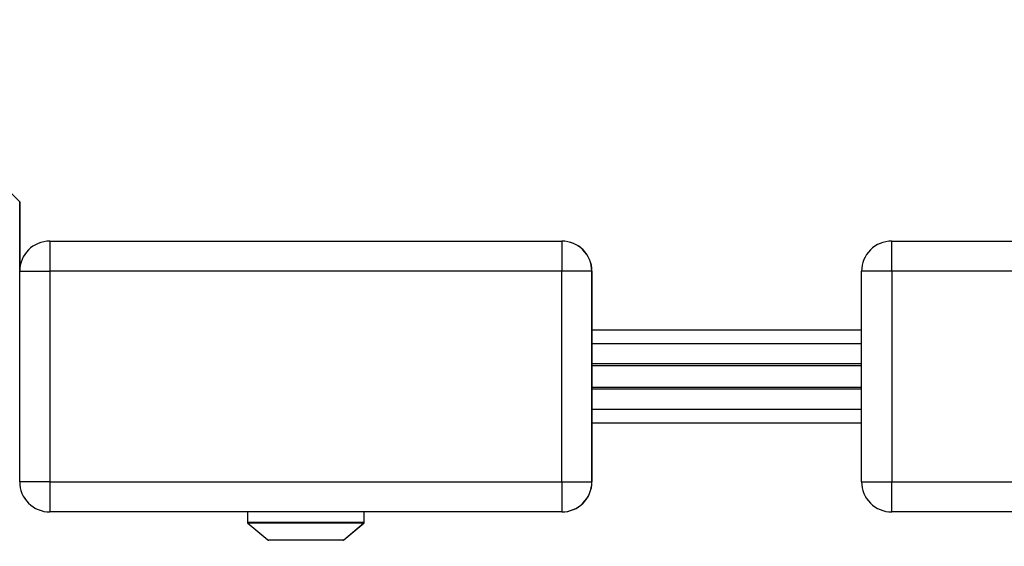
# Model space of a CAD drawing. Units: millimetres. Extents: x -4.9 to 10.2, y 0 to 13.
# Drawn here: x 3.4 to 3.5, y 9 to 9.1 of the extents above; entities that cross this region are included whole.
import ezdxf

# ---------------------------------------------------------------- set-up
doc = ezdxf.new("R2010")
doc.units = ezdxf.units.MM
doc.layers.add('DIASTASEIS', color=253, linetype='Continuous', lineweight=5)
doc.styles.get("Standard").update_dxf_attribs({"font": 'ARIALN.TTF'})
doc.dimstyles.new('STANDARD_ACAD', dxfattribs={"dimtxt": 0.18, "dimasz": 0.18, "dimexe": 0.18, "dimexo": 0.0625, "dimgap": 0.09, "dimtad": 0, "dimtih": 1, "dimtoh": 1, "dimdec": 4, "dimzin": 0, "dimdsep": 46, "dimtxsty": 'Standard', "dimcen": 0.09, "dimadec": 0, "dimazin": 0, "dimtfac": 1, "dimtdec": 4, "dimtofl": 0, "dimtmove": 0, "dimatfit": 3, "dimfxl": 1, "dimtolj": 1, "dimtzin": 0, "dimarcsym": 0})

# ---------------------------------------------------------------- blocks, each defined once
blk = doc.blocks.new('*D53')
at = {"layer": 'Defpoints', "color": 0}
for p in [(2.232437594103937, 9.128601316970531), (1.678918581352997, 7.878601316969849), (5.042617583095472, 7.878601316969849)]:
    blk.add_point(p, dxfattribs=at)
at = {"layer": 'DIASTASEIS', "color": 0, "lineweight": -2}
for p, q in [((2.169937594103937, 9.128601316970531), (1.498918581352997, 9.128601316970531)), ((1.678918581352997, 8.948601316970532), (1.678918581352997, 8.685504454760094)), ((1.678918581352997, 8.058601316969849), (1.678918581352997, 8.321698179180286)), ((4.980117583095472, 7.878601316969849), (1.498918581352997, 7.878601316969849))]:
    blk.add_line(p, q, dxfattribs=at)
at = {"layer": 'DIASTASEIS', "color": 0}
for points in [[(1.708918581352997, 8.948601316970532), (1.648918581352997, 8.948601316970532), (1.678918581352997, 9.128601316970531)], [(1.648918581352997, 8.058601316969849), (1.708918581352997, 8.058601316969849), (1.678918581352997, 7.878601316969849)]]:
    blk.add_solid(points, dxfattribs=at)
at = {"layer": 'DIASTASEIS', "color": 0, "insert": (1.678918581352997, 8.50360131697019), "char_height": 0.18, "attachment_point": 5}
blk.add_mtext('\\A1;1.25', dxfattribs=at)
blk = doc.blocks.new('OPSHB_S116B')
at = {"color": 7, "linetype": 'Continuous', "lineweight": 25}
for p, q in [((15.3624405180575, 8.2402495960697), (15.35944052061075, 8.243249617050536)), ((15.36246100805272, 8.2402495960697), (15.35946101060597, 8.243249617050536)), ((15.36743908535334, 8.233749590347655), (15.45243909055478, 8.233749590347655)), ((15.45243909055478, 8.233749590347655), (15.45246244498537, 8.233749590347655)), ((15.50723457289257, 8.233749590347655), (15.5922345754783, 8.233749590347655)), ((15.36243908448284, 8.228749595116026), (15.36743888774197, 8.228749595116026)), ((15.36243908448284, 8.193749568889983), (15.36243908448284, 8.228749595116026)), ((15.45243887809318, 8.228749595116026), (15.36743888774197, 8.228749595116026)), ((15.36743888774197, 8.228749595116026), (15.36743888774197, 8.193749568889983)), ((15.45243887809318, 8.193749568889983), (15.45243887809318, 8.228749595116026)), ((15.45743908400016, 8.228749595116026), (15.45243887809318, 8.228749595116026)), ((15.45743908400016, 8.228749595116026), (15.45743908400016, 8.193749568889983)), ((15.45746243843075, 8.228749595116026), (15.45743908400016, 8.228749595116026)), ((15.45746243843075, 8.218943677376158), (15.45746243843075, 8.228749595116026)), ((15.50223457944719, 8.193749568889983), (15.50223457944719, 8.228749595116026)), ((15.50723437528484, 8.228749595116026), (15.50223457944719, 8.228749595116026)), ((15.59223437787057, 8.228749595116026), (15.50723437528484, 8.228749595116026)), ((15.50723437528484, 8.228749595116026), (15.50723437528484, 8.193749568889983)), ((15.50223459095776, 8.218943677376158), (15.45744033829521, 8.218943677376158)), ((15.50223458386733, 8.216673276852019), (15.45744022723864, 8.216673276852019)), ((15.50223456653964, 8.213377378414519), (15.45744015573052, 8.213377378414519)), ((15.5022345860865, 8.212999604175932), (15.45744016042715, 8.212999604175932)), ((15.50223456653964, 8.20912178559149), (15.45744015573052, 8.20912178559149)), ((15.45744016042715, 8.209499619434721), (15.5022345860865, 8.209499619434721)), ((15.45744022723864, 8.205825946758635), (15.50223458386733, 8.205825946758635)), ((15.45744033829521, 8.20355548662985), (15.50223459095776, 8.20355548662985)), ((15.45746243843075, 8.193749568889983), (15.45746243843075, 8.20355548662985)), ((15.36743888774197, 8.193749568889983), (15.36243908448284, 8.193749568889983)), ((15.36743888774197, 8.193749568889983), (15.45243887809318, 8.193749568889983)), ((15.45243887809318, 8.193749568889983), (15.45743908400016, 8.193749568889983)), ((15.45743908400016, 8.193749568889983), (15.45746243843075, 8.193749568889983)), ((15.50223457944719, 8.193749568889983), (15.50723437528484, 8.193749568889983)), ((15.50723437528484, 8.193749568889983), (15.59223437787057, 8.193749568889983)), ((15.45243909055478, 8.188749573658354), (15.36743908535334, 8.188749573658354)), ((15.40024051738999, 8.188749573658354), (15.40024051738999, 8.187066159675963)), ((15.41964051552839, 8.187066159675963), (15.41964051552839, 8.188749573658354)), ((15.41966100552361, 8.187066159675963), (15.41966100552361, 8.188749573658354)), ((15.45246244498537, 8.188749573658354), (15.45243909055478, 8.188749573658354)), ((15.5922345754783, 8.188749573658354), (15.50723457289257, 8.188749573658354)), ((15.40032981856109, 8.1868746499523), (15.40362689890515, 8.18410810036505)), ((15.41625414363205, 8.18410810036505), (15.41955121435365, 8.1868746499523)), ((15.41627463362727, 8.18410810036505), (15.41957170434887, 8.1868746499523)), ((15.40937255623192, 8.18404956860388), (15.40378758805434, 8.18404956860388)), ((15.41609344486403, 8.18404956860388), (15.40937255623192, 8.18404956860388)), ((15.41611393485925, 8.18404956860388), (15.41609343939615, 8.18404956860388))]:
    blk.add_line(p, q, dxfattribs=at)
at = {"color": 8, "linetype": 'Continuous', "lineweight": 25}
for p, q in [((15.40024051738999, 8.187066159675963), (15.41964051552839, 8.187066159675963)), ((15.40905337325364, 8.1868746499523), (15.40032981856109, 8.1868746499523)), ((15.41955121435365, 8.1868746499523), (15.40905337325364, 8.1868746499523)), ((15.41957170434887, 8.1868746499523), (15.41955121442641, 8.1868746499523)), ((15.41964051267621, 8.187066159675963), (15.41966100552361, 8.187066159675963)), ((15.40362689890515, 8.18410810036505), (15.41625414363205, 8.18410810036505)), ((15.41625412875635, 8.18410810036505), (15.41627463362727, 8.18410810036505))]:
    blk.add_line(p, q, dxfattribs=at)
at = {"color": 7, "linetype": 'Continuous', "lineweight": 25, "flags": 128}
for points in [[(15.36244100863166, 8.228888354729063), (15.36244100311649, 8.230333350132353), (15.3624409814887, 8.23235382838095), (15.36244094454867, 8.234249613712675), (15.36244089196896, 8.235963068436034), (15.36244083490726, 8.23744209809149), (15.36244076747005, 8.238641879986174), (15.36244069233851, 8.239525876472838), (15.36244060622028, 8.240067265461333), (15.36244051670053, 8.2402495960697), (15.3624404346059, 8.240067265461333), (15.36244034848767, 8.239525876472838), (15.36244026592738, 8.238641879986174), (15.36244020591892, 8.23744209809149), (15.3624401414321, 8.235963068436034), (15.36244008884876, 8.234249613712675), (15.36244005933747, 8.23235382838095), (15.36244003028094, 8.230333350132353), (15.36244002978981, 8.228846691082365)], [(15.36246150157365, 8.229222498367674), (15.36246149311171, 8.230333350132353), (15.36246147148029, 8.23235382838095), (15.36246143454389, 8.234249613712675), (15.36246138196054, 8.235963068436034), (15.36246132489885, 8.23744209809149), (15.36246124784282, 8.238641879986174), (15.36246117270764, 8.239525876472838), (15.36246109621186, 8.240067265461333), (15.36246100669575, 8.2402495960697), (15.36246092460112, 8.240067265461333), (15.36246083848289, 8.239525876472838), (15.36246076334771, 8.238641879986174), (15.36246069591414, 8.23744209809149), (15.36246063142733, 8.235963068436034), (15.36246057884398, 8.234249613712675), (15.3624605493327, 8.23235382838095), (15.36246052770127, 8.230333350132353), (15.3624605187191, 8.229212067554839)], [(15.36244084850239, 8.228882275055296), (15.36244083975305, 8.230029783676512), (15.36244081648817, 8.2317206482395), (15.36244077991921, 8.23323752684439), (15.36244072268653, 8.234504244755156), (15.36244066439883, 8.235457323025114), (15.36244058439604, 8.2360490183338), (15.36244051670053, 8.236249587963469), (15.36244044900502, 8.2360490183338), (15.36244037862105, 8.235457323025114), (15.36244031813965, 8.234504244755156), (15.36244026090696, 8.23323752684439), (15.362440224338, 8.2317206482395), (15.36244020107313, 8.230029783676512), (15.36244019954154, 8.228854797314055)], [(15.3624613341284, 8.229220769832976), (15.36246132974827, 8.230029783676512), (15.3624613064834, 8.2317206482395), (15.36246126991443, 8.23323752684439), (15.36246121268175, 8.234504244755156), (15.3624611447716, 8.235457323025114), (15.36246108181638, 8.2360490183338), (15.36246100669575, 8.236249587963469), (15.36246092937415, 8.2360490183338), (15.36246086641893, 8.235457323025114), (15.36246080813487, 8.234504244755156), (15.36246075089855, 8.23323752684439), (15.36246071432959, 8.2317206482395), (15.36246069106835, 8.230029783676512), (15.36246067653826, 8.229213796089537)], [(15.36743908535334, 8.233749590347655), (15.36743904650336, 8.233653507660277), (15.36743900448107, 8.233369014690764), (15.36743897872054, 8.232906959484465), (15.36743893456639, 8.232285104225523), (15.36743891477943, 8.231527469585783), (15.36743889601109, 8.230663023422606), (15.36743888400576, 8.229725025127776), (15.36743888774197, 8.228749595116026)], [(15.45243909055478, 8.233749590347655), (15.45243904427605, 8.233653507660277), (15.45243900445109, 8.233369014690764), (15.45243897649323, 8.232906959484465), (15.45243894196517, 8.232285104225523), (15.45243892217457, 8.231527469585783), (15.45243890121253, 8.230663023422606), (15.45243888177845, 8.229725025127776), (15.45243887809318, 8.228749595116026)], [(15.50723437528484, 8.228749595116026), (15.50723437897375, 8.229725025127776), (15.50723439840419, 8.230663023422606), (15.50723441455682, 8.231527469585783), (15.50723441949356, 8.232285104225523), (15.50723445883466, 8.232906959484465), (15.50723449683335, 8.233369014690764), (15.50723454146771, 8.233653507660277), (15.50723457289257, 8.233749590347655)], [(15.45744071325805, 8.20355548662985), (15.45744065007727, 8.20280983252371), (15.45744057933678, 8.20235338015402), (15.45744050026894, 8.202261112163908), (15.4574404222343, 8.202536902855284), (15.45744035625955, 8.203169367740996), (15.45744029287141, 8.204132638405211), (15.45744024812791, 8.205387256573088), (15.45744019960091, 8.206881843040831), (15.45744016211154, 8.208555303047545), (15.45744015090293, 8.210339091251738), (15.45744015090293, 8.212160132358916), (15.45744016211154, 8.213943860958464), (15.45744019960091, 8.215617320965178), (15.45744024812791, 8.217111967037566), (15.45744029287141, 8.218366585205443), (15.45744035625955, 8.219329855869658), (15.4574404222343, 8.219962261150725), (15.45744050026894, 8.2202380518421), (15.45744057933678, 8.220145783851988), (15.45744065007727, 8.219689331482298), (15.45744071325805, 8.218943677376158)], [(15.45746120325327, 8.218943677376158), (15.45746116617136, 8.219329855869658), (15.45746110019297, 8.219962261150725), (15.45746103178078, 8.2202380518421), (15.45746095271659, 8.220145783851988), (15.45746088197609, 8.219689331482298), (15.45746080917286, 8.218943677376158)], [(15.45746080917286, 8.20355548662985), (15.45746088197609, 8.20280983252371), (15.45746095271659, 8.20235338015402), (15.45746103178078, 8.202261112163908), (15.45746110019297, 8.202536902855284), (15.45746116617136, 8.203169367740996), (15.45746120325327, 8.20355548662985)], [(15.36743888774197, 8.193749568889983), (15.36743888400576, 8.192774138878233), (15.36743889601109, 8.191836200188048), (15.36743891477943, 8.19097175402487), (15.36743893456639, 8.190214059780486), (15.36743897872054, 8.189592264126189), (15.36743900448107, 8.18913020891989), (15.36743904650336, 8.188845656345732), (15.36743908535334, 8.188749573658354)], [(15.45243887809318, 8.193749568889983), (15.45243888177845, 8.192774138878233), (15.45243890121253, 8.191836200188048), (15.45243892217457, 8.19097175402487), (15.45243894196517, 8.190214059780486), (15.45243897649323, 8.189592264126189), (15.45243900445109, 8.18913020891989), (15.45243904427605, 8.188845656345732), (15.45243909055478, 8.188749573658354)], [(15.50723457289257, 8.188749573658354), (15.50723454146771, 8.188845656345732), (15.50723449683335, 8.18913020891989), (15.50723445883466, 8.189592264126189), (15.50723441949356, 8.190214059780486), (15.50723441455682, 8.19097175402487), (15.50723439840419, 8.191836200188048), (15.50723437897375, 8.192774138878233), (15.50723437528484, 8.193749568889983)]]:
    blk.add_lwpolyline(points, dxfattribs=at)
at = {"color": 7, "linetype": 'Continuous', "lineweight": 25}
for centre, radius, start, end in [((15.36743908563346, 8.22874959034766), 0.005000000000001491, 90, 179.9976521615913), ((15.45243908556347, 8.22874959034766), 0.005, 0.00234783840867411, 90), ((15.4524624427662, 8.22874959034766), 0.005, 0.00234783840867411, 90), ((15.50723457799666, 8.22874959034766), 0.004999999999999773, 90, 180.0023478384086), ((15.36743908563346, 8.193749590347691), 0.005000000000001491, 179.9976521615913, 270), ((15.45243908556347, 8.193749590347691), 0.005, 270, 0.00234783840867411), ((15.4524624427662, 8.193749590347691), 0.005, 270, 0.00234783840867411), ((15.50723457799666, 8.193749590347691), 0.005000000000000114, 179.9976521615913, 270), ((15.40049051982112, 8.187066167262286), 0.0002499999999988156, 180, 229.9999999621898), ((15.41939051982388, 8.187066167262286), 0.000250000000001819, 310.0000000372868, 0), ((15.41941100860038, 8.187066167262286), 0.00025, 310.0000000375485, 0), ((15.40378759780049, 8.184299590347676), 0.0002500000000011541, 229.9999999624515, 270), ((15.41609344184451, 8.184299590347676), 0.00025, 270, 310.0000000375485), ((15.41611393062101, 8.184299590347676), 0.00025, 270, 310.0000000375485)]:
    blk.add_arc(centre, radius, start, end, dxfattribs=at)

msp = doc.modelspace()

# ---------------------------------------------------------------- block references
msp.add_blockref('OPSHB_S116B', (-11.98649370629375, 0.8580652808954312))

# ---------------------------------------------------------------- dimensions: what is measured, and where the dimension line sits
at = {"layer": 'DIASTASEIS'}
dim = msp.add_linear_dim(base=(1.678918581352997, 7.878601316969849), p1=(2.232437594103937, 9.128601316970531), p2=(5.042617583095472, 7.878601316969849), angle=90, dimstyle='STANDARD_ACAD', override={"dimdec": 2, "dimtmove": 2}, dxfattribs=at)
dim.commit()
dim.dimension.update_dxf_attribs({"geometry": '*D53', "text_midpoint": (1.678918581352997, 8.50360131697019)})

doc.saveas('drawing.dxf')
